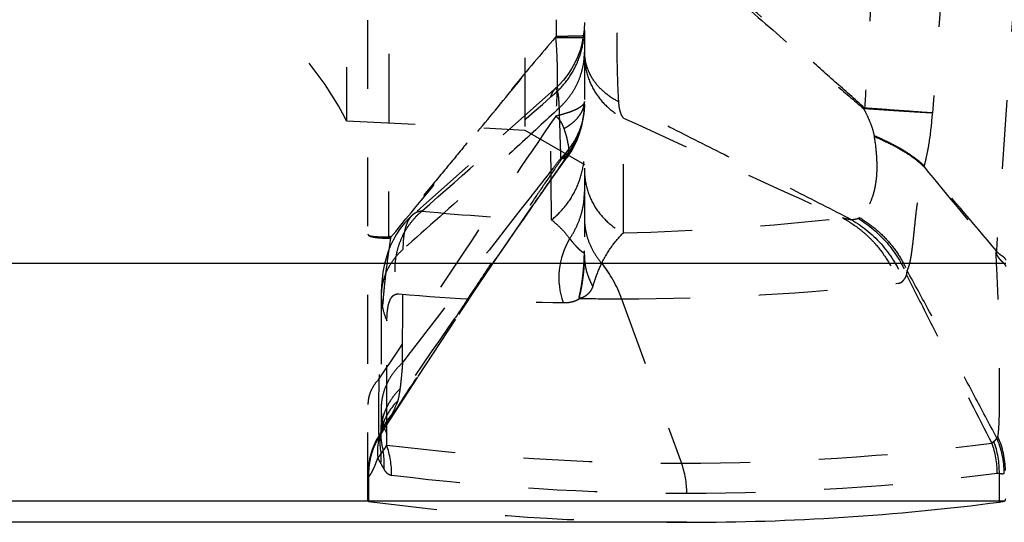
# Model space of a CAD drawing. Units: millimetres. Extents: x 0 to 420, y 0 to 297.
# Drawn here: x 89 to 122, y 97 to 114 of the extents above; entities that cross this region are included whole.
import ezdxf

# ---------------------------------------------------------------- set-up
doc = ezdxf.new("R2010")
doc.units = ezdxf.units.MM
doc.header["$LTSCALE"] = 23.1
doc.linetypes.add('DOT', pattern=[0.2, 0.1, -0.1])
doc.linetypes.add('HIDDEN', pattern=[0.2, 0.1, -0.1])
doc.layers.get('0').update_dxf_attribs({"linetype": 'CONTINUOUS'})
for name, color, linetype in [('607082213-000_CL', 7, 'CONTINUOUS'), ('607082213-000_HL', 7, 'CONTINUOUS'), ('DEFAULT_2', 6, 'HIDDEN')]:
    doc.layers.add(name, color=color, linetype=linetype)

msp = doc.modelspace()

# ---------------------------------------------------------------- linework, layer by layer
at = {"color": 9, "linetype": 'DOT'}
for p, q in [((119.7586, 116.3949), (119.3749, 111.1923)), ((122.1971, 116.2319), (121.5212, 106.5657)), ((108.9834, 107.1645), (108.9906, 111.024)), ((108.9222, 104.9478), (110.937, 99.4249)), ((100.8187, 100.3817), (100.7899, 100.3381)), ((121.6311, 98.1166), (121.6222, 99.0788)), ((100.418, 98.9533), (100.3976, 98.9533)), ((100.418, 98.9533), (100.418, 98.1405))]:
    msp.add_line(p, q, dxfattribs=at)
for centre, radius, start, end in [((-906.4965, 1250.0434), 1523.8096, 311.4498099, 311.6668332), ((-1108.8611, 98.4273), 1215.4625, 0.4323233, 0.6267121), ((104.7818, 111.4858), 2.8922, 324.91068, 359.95005), ((114.2113, 114.9517), 4.6062, 308.26062, 308.74819), ((549.3879, 1066.8109), 1052.3678, 245.2612038, 245.7015207), ((129.0555, 112.2805), 11.7921, 188.98574, 189.14353), ((127.0012, 107.6604), 8.0901, 167.51007, 167.73758), ((109.8203, 188.0521), 80.519, 264.57676, 267.684164), ((102.4668, 107.0079), 1.3804, 179.09937, 180.90037), ((102.251, 107.6894), 1.2889, 209.45958, 211.92809), ((109.3586, 105.658), 2.5443, 148.99484, 199.25012), ((124.616, 105.8927), 3.1589, 167.91774, 169.49914), ((108.3232, 181.9563), 77.1494, 264.882156, 268.984794), ((109.8017, 105.8179), 2.4373, 199.24827, 200.50101), ((102.7819, 99.0705), 2.3843, 147.91095, 179.95163), ((102.8489, 100.4205), 2.022, 178.26536, 195.95118), ((75.464, 100.4458), 25.5669, 359.07046, 359.91823), ((118.7774, 99.0584), 3.0116, 0.38979, 24.09683), ((119.0267, 99.1464), 2.7994, 0.62899, 24.58004), ((98.1393, 99.0365), 3.0546, 359.72393, 19.00099), ((110.9583, 181.0848), 81.6597, 263.0149, 269.985455), ((110.93, 181.1366), 81.7115, 270.005304, 277.344074), ((118.4894, 99.0703), 3.0623, 0.29761, 19.55785), ((118.5992, 99.12), 3.0233, 359.22023, 20.00746), ((98.1933, 99.6151), 2.6479, 355.48713, 2.89136), ((98.2439, 99.4065), 2.7001, 355.97198, 9.77282), ((91.5111, 94.5763), 10.4992, 27.39413, 28.58561), ((108.1641, 98.4138), 2.9521, 0.03314, 20.03302), ((107.0883, 99.0821), 6.6716, 180.58666, 181.10681), ((111.1296, 180.116), 81.7005, 263.014895, 269.99055), ((111.1013, 180.1681), 81.7526, 270.010377, 277.344064)]:
    msp.add_arc(centre, radius, start, end, dxfattribs=at)
for points in [[(106.7948, 123.5657), (106.7688, 120.3028), (106.7439, 117.0399), (106.7204, 113.777)], [(101.1264, 122.4179), (101.1124, 117.2885), (101.0993, 112.1591), (101.0863, 107.0296)]]:
    msp.add_open_spline(points, degree=3, dxfattribs=at)
for points, knots in [([(117.0942, 111.3593), (116.7622, 111.655), (116.0965, 112.2452), (114.7685, 113.4166), (113.4403, 114.5815), (112.1125, 115.746), (111.1118, 116.6283), (110.1091, 117.5239), (109.4453, 118.1318), (109.1163, 118.4398)], [0, 0, 0, 0, 0.1250527, 0.2501845, 0.4980363, 0.6218992, 0.7468864, 0.8732478, 1, 1, 1, 1]), ([(108.8291, 111.5785), (108.8155, 111.7907), (108.7949, 112.2397), (108.7776, 112.9472), (108.7703, 113.719), (108.7775, 114.5458), (108.8049, 115.4161), (108.8651, 116.3142), (108.9602, 117.0689), (109.0823, 117.6627), (109.1639, 117.9516), (109.2111, 118.0921)], [0, 0, 0, 0, 0.0973797, 0.2057648, 0.3240012, 0.4507306, 0.5843042, 0.7226069, 0.8627594, 0.9321488, 1, 1, 1, 1]), ([(109.211, 118.092), (109.5471, 117.8172), (110.2139, 117.2597), (111.2022, 116.414), (112.1814, 115.5667), (113.4786, 114.4404), (114.7772, 113.313), (116.0804, 112.184), (116.7357, 111.6175), (117.0636, 111.3349)], [0, 0, 0, 0, 0.1257167, 0.2516844, 0.3766515, 0.500696, 0.7491612, 0.8746345, 1, 1, 1, 1]), ([(117.3998, 116.5828), (117.3743, 116.1475), (117.3232, 115.2769), (117.2466, 113.971), (117.1705, 112.6651), (117.1199, 111.7945), (117.0942, 111.3592)], [0, 0, 0, 0, 0.2499999, 0.4999999, 0.7499999, 1, 1, 1, 1]), ([(106.5287, 111.722), (106.7057, 111.8591), (107.0289, 112.1743), (107.3954, 112.7413), (107.6219, 113.3755), (107.674, 113.8218), (107.674, 114.044)], [0, 0, 0, 0, 0.2510859, 0.5012918, 0.7508144, 1, 1, 1, 1]), ([(106.7001, 113.7387), (106.2225, 113.1792), (105.5132, 112.3386), (104.5778, 111.2148), (103.8848, 110.3767), (103.1954, 109.5414), (102.2785, 108.4334), (101.5892, 107.6056), (101.1287, 107.0555)], [0, 0, 0, 0, 0.2536356, 0.3792, 0.5041506, 0.6285931, 0.7526318, 1, 1, 1, 1]), ([(101.1571, 107.0078), (102.0782, 108.1148), (103.4527, 109.7917), (105.2946, 112.0398), (106.2287, 113.1701), (106.7019, 113.7366)], [0, 0, 0, 0, 0.495489, 0.7460342, 1, 1, 1, 1]), ([(106.7204, 113.7721), (106.7214, 113.7677), (106.7222, 113.7592), (106.7201, 113.7484), (106.7147, 113.7428), (106.7085, 113.7397), (106.7034, 113.7389), (106.7001, 113.7387)], [0, 0, 0, 0, 0.2915469, 0.5570108, 0.6707231, 0.7824104, 1, 1, 1, 1]), ([(106.7018, 113.7366), (106.7744, 113.7363), (106.9114, 113.7359), (107.0775, 113.7351), (107.1979, 113.7345), (107.2782, 113.7341), (107.3516, 113.7336), (107.4177, 113.7331), (107.4765, 113.7326), (107.5277, 113.7321), (107.5712, 113.7316), (107.6027, 113.7311), (107.624, 113.7308), (107.637, 113.7305), (107.6481, 113.7302), (107.6571, 113.73), (107.6642, 113.7297), (107.6689, 113.7295), (107.6715, 113.7293), (107.6729, 113.7292), (107.6735, 113.729), (107.674, 113.7289), (107.674, 113.7288)], [0, 0, 0, 0, 0.2238074, 0.4228847, 0.5125262, 0.5952371, 0.670768, 0.7388695, 0.7993189, 0.8520001, 0.8968235, 0.9336997, 0.9491297, 0.9625394, 0.9739178, 0.9832539, 0.990537, 0.9957567, 0.9975901, 0.998905, 0.9997029, 1, 1, 1, 1]), ([(106.7019, 113.7366), (106.7226, 113.5229), (106.7506, 113.0899), (106.7628, 112.4332), (106.7489, 111.7644), (106.7245, 111.3152), (106.7084, 111.089)], [0, 0, 0, 0, 0.2429939, 0.4908737, 0.7432482, 1, 1, 1, 1]), ([(106.7204, 113.777), (106.7916, 113.7777), (106.9262, 113.7791), (107.1156, 113.7817), (107.2577, 113.784), (107.358, 113.786), (107.4229, 113.7874), (107.4805, 113.7889), (107.5307, 113.7904), (107.5735, 113.792), (107.6086, 113.7935), (107.6331, 113.7949), (107.6487, 113.796), (107.6576, 113.7968), (107.6644, 113.7976), (107.6696, 113.7984), (107.6723, 113.799), (107.674, 113.7997), (107.674, 113.8002)], [0, 0, 0, 0, 0.2239574, 0.4230712, 0.5952106, 0.6706118, 0.7386247, 0.7990556, 0.8517633, 0.8966201, 0.933499, 0.9622893, 0.9736349, 0.9829427, 0.9902113, 0.9954438, 0.9986601, 1, 1, 1, 1]), ([(107.674, 113.2448), (107.674, 113.1615), (107.6874, 112.9939), (107.7467, 112.7474), (107.8445, 112.5092), (107.9788, 112.2833), (108.1476, 112.0736), (108.4174, 111.8168), (108.6583, 111.6627), (108.8291, 111.5785)], [0, 0, 0, 0, 0.1170932, 0.2351564, 0.3550847, 0.4776007, 0.60323, 0.7322501, 1, 1, 1, 1]), ([(107.674, 113.1488), (107.674, 112.9307), (107.7364, 112.4922), (108.0035, 111.885), (108.4291, 111.3749), (108.7946, 111.1223), (108.9906, 111.024)], [0, 0, 0, 0, 0.2494609, 0.4991151, 0.7492498, 1, 1, 1, 1]), ([(106.6685, 111.99), (106.6563, 111.9791), (106.6322, 111.9483), (106.599, 111.89), (106.5635, 111.8126), (106.5405, 111.7542), (106.5286, 111.7219)], [0, 0, 0, 0, 0.1614643, 0.3811871, 0.6608202, 1, 1, 1, 1]), ([(107.674, 111.5789), (107.674, 111.5683), (107.6711, 111.5464), (107.6584, 111.5143), (107.6378, 111.4822), (107.5975, 111.4369), (107.5257, 111.3813), (107.4152, 111.3188), (107.2761, 111.2572), (107.1096, 111.1976), (106.9176, 111.1403), (106.7806, 111.1058), (106.7083, 111.0888)], [0, 0, 0, 0, 0.0280497, 0.0580616, 0.0913863, 0.1289851, 0.2192404, 0.3315833, 0.4665342, 0.6238162, 0.802237, 1, 1, 1, 1]), ([(106.9854, 110.6674), (107.0386, 110.6987), (107.1397, 110.7619), (107.2793, 110.8643), (107.3993, 110.9734), (107.4977, 111.089), (107.5636, 111.1892), (107.6051, 111.2692), (107.6304, 111.3275), (107.6501, 111.3864), (107.6692, 111.4696), (107.674, 111.5347), (107.674, 111.5789)], [0, 0, 0, 0, 0.1547597, 0.2988347, 0.4336765, 0.5604966, 0.6783814, 0.7335573, 0.7862176, 0.8375668, 0.8892062, 1, 1, 1, 1]), ([(108.9906, 111.0239), (108.9658, 111.051), (108.9213, 111.1203), (108.8751, 111.2466), (108.8432, 111.4027), (108.8325, 111.5169), (108.8291, 111.5786)], [0, 0, 0, 0, 0.1879419, 0.4142954, 0.6844836, 1, 1, 1, 1]), ([(116.6567, 107.6036), (116.0024, 107.9371), (114.6953, 108.6073), (112.7365, 109.6079), (110.7814, 110.599), (109.4791, 111.2534), (108.8291, 111.5786)], [0, 0, 0, 0, 0.2509629, 0.5019393, 0.7516596, 1, 1, 1, 1]), ([(107.674, 111.4833), (107.674, 111.3506), (107.6511, 111.0837), (107.5496, 110.6935), (107.3827, 110.3215), (107.2322, 110.0929), (107.148, 109.9845)], [0, 0, 0, 0, 0.2464141, 0.4943492, 0.7451902, 1, 1, 1, 1]), ([(117.0637, 111.335), (117.1055, 111.2538), (117.1838, 111.096), (117.2855, 110.8641), (117.3628, 110.6474), (117.3974, 110.506), (117.4081, 110.4387)], [0, 0, 0, 0, 0.2843938, 0.5483336, 0.7878812, 1, 1, 1, 1]), ([(119.3746, 111.1923), (119.2333, 111.2002), (118.9118, 111.2189), (118.1415, 111.2658), (117.5126, 111.3059), (117.0638, 111.3351)], [0, 0, 0, 0, 0.183426, 0.4172277, 1, 1, 1, 1]), ([(119.3747, 111.1924), (119.0575, 111.2174), (118.2974, 111.2738), (117.5372, 111.3281), (117.0942, 111.3592)], [0, 0, 0, 0, 0.4174028, 1, 1, 1, 1]), ([(106.7084, 111.089), (105.6754, 109.5836), (104.1745, 107.3496), (102.2051, 104.3983), (101.2465, 102.9674), (100.7684, 102.2565)], [0, 0, 0, 0, 0.5145716, 0.7585278, 1, 1, 1, 1]), ([(106.7085, 111.089), (106.7432, 111.0622), (106.8061, 111.0012), (106.8685, 110.9124), (106.9104, 110.8382), (106.9478, 110.7637), (106.9715, 110.7063), (106.9854, 110.6676)], [0, 0, 0, 0, 0.2574383, 0.5106214, 0.6354299, 0.7585485, 1, 1, 1, 1]), ([(119.1025, 109.4101), (119.1395, 109.5517), (119.2055, 109.8415), (119.3083, 110.4346), (119.3545, 110.8882), (119.3748, 111.1923)], [0, 0, 0, 0, 0.2433365, 0.493493, 1, 1, 1, 1]), ([(106.9853, 110.6677), (107.0079, 110.6066), (107.0464, 110.4844), (107.0909, 110.3045), (107.1243, 110.1385), (107.1415, 110.0333), (107.148, 109.9845)], [0, 0, 0, 0, 0.2777218, 0.5457491, 0.7899455, 1, 1, 1, 1]), ([(117.4136, 110.4068), (117.4458, 110.2144), (117.4802, 109.9304), (117.5009, 109.5616), (117.5033, 109.3109), (117.4931, 109.0818), (117.4709, 108.875), (117.4388, 108.6894), (117.3884, 108.4761), (117.3115, 108.2459), (117.2161, 108.0428), (117.133, 107.9055), (117.0514, 107.7909), (116.9809, 107.7153), (116.9297, 107.6737)], [0, 0, 0, 0, 0.2032635, 0.2974506, 0.3846832, 0.4642784, 0.5361577, 0.6012218, 0.6603928, 0.764278, 0.8534082, 0.8935604, 0.9312223, 1, 1, 1, 1]), ([(117.4081, 110.4387), (117.5888, 110.3621), (117.927, 110.2078), (118.3902, 109.9557), (118.7803, 109.696), (119.0048, 109.5065), (119.1025, 109.41)], [0, 0, 0, 0, 0.2953912, 0.5592538, 0.7933035, 1, 1, 1, 1]), ([(117.4133, 110.4066), (117.591, 110.3321), (117.9273, 110.1788), (118.3892, 109.9261), (118.7251, 109.7009), (118.9517, 109.517), (119.0504, 109.4248), (119.0956, 109.3787)], [0, 0, 0, 0, 0.2916372, 0.5586818, 0.7958982, 0.9022476, 1, 1, 1, 1]), ([(107.148, 109.9845), (106.9989, 109.7769), (106.7024, 109.355), (106.2635, 108.7143), (105.8267, 108.0674), (105.2542, 107.2131), (104.5572, 106.1669), (103.8757, 105.1364), (103.3488, 104.3328), (102.8429, 103.5572), (102.2241, 102.6061), (101.4906, 101.4705), (101.0054, 100.716), (100.7618, 100.337)], [0, 0, 0, 0, 0.0662583, 0.1336926, 0.2013725, 0.2686374, 0.4003422, 0.5273147, 0.5889789, 0.6494834, 0.7674097, 0.8831935, 1, 1, 1, 1]), ([(106.5666, 107.5988), (106.7382, 107.7362), (107.051, 108.05), (107.4051, 108.6103), (107.6237, 109.2343), (107.674, 109.6725), (107.674, 109.8907)], [0, 0, 0, 0, 0.2510477, 0.5012443, 0.7507841, 1, 1, 1, 1]), ([(107.1484, 109.8232), (107.151, 109.8353), (107.1592, 109.8887), (107.1551, 109.9435), (107.148, 109.9845)], [0, 0, 0, 0, 0.22862, 1, 1, 1, 1]), ([(105.9918, 108.1552), (106.1855, 108.4321), (106.5732, 108.9866), (106.9579, 109.5432), (107.1485, 109.8231)], [0, 0, 0, 0, 0.4995068, 1, 1, 1, 1]), ([(107.1484, 109.8232), (107.1425, 109.7999), (107.1298, 109.7585), (107.1099, 109.7197), (107.0986, 109.7042)], [0, 0, 0, 0, 0.5561581, 1, 1, 1, 1]), ([(107.674, 109.2905), (107.6739, 109.0726), (107.7358, 108.6346), (108.0011, 108.0277), (108.4243, 107.5172), (108.7881, 107.2637), (108.9832, 107.1647)], [0, 0, 0, 0, 0.2495987, 0.4993252, 0.7494176, 1, 1, 1, 1]), ([(118.5212, 105.893), (118.5359, 105.9183), (118.5625, 105.9778), (118.5952, 106.0798), (118.6252, 106.2024), (118.6527, 106.3448), (118.6784, 106.5065), (118.7125, 106.76), (118.7523, 107.1232), (118.8013, 107.6105), (118.8649, 108.1589), (118.9589, 108.7566), (119.046, 109.1673), (119.0956, 109.3787)], [0, 0, 0, 0, 0.02477, 0.0550285, 0.0906672, 0.131634, 0.1778827, 0.2294243, 0.3483321, 0.4875065, 0.6443796, 0.8160483, 1, 1, 1, 1]), ([(107.1772, 106.969), (107.2573, 107.0841), (107.4001, 107.3261), (107.5571, 107.7157), (107.6525, 108.123), (107.674, 108.4008), (107.674, 108.5393)], [0, 0, 0, 0, 0.2518034, 0.5021077, 0.7513321, 1, 1, 1, 1]), ([(102.2102, 107.8934), (102.1125, 107.8124), (101.9292, 107.6347), (101.6977, 107.3294), (101.5148, 106.9916), (101.3844, 106.6294), (101.31, 106.2514), (101.2928, 105.8664), (101.3339, 105.4836), (101.3992, 105.2352), (101.441, 105.1146)], [0, 0, 0, 0, 0.1242455, 0.248861, 0.3738054, 0.4989986, 0.6243326, 0.7496858, 0.8749418, 1, 1, 1, 1]), ([(102.2098, 107.8931), (102.1806, 107.8914), (102.1234, 107.884), (102.0413, 107.8589), (101.9655, 107.8205), (101.92, 107.7865), (101.8986, 107.7677)], [0, 0, 0, 0, 0.2565559, 0.5042701, 0.7498045, 1, 1, 1, 1]), ([(106.5666, 107.5988), (106.6819, 107.5095), (106.9023, 107.3146), (107.0921, 107.0893), (107.1772, 106.969)], [0, 0, 0, 0, 0.4973497, 1, 1, 1, 1]), ([(107.674, 107.6685), (107.674, 107.5301), (107.6997, 107.2525), (107.8131, 106.8499), (107.9986, 106.4735), (108.1656, 106.248), (108.2585, 106.1436)], [0, 0, 0, 0, 0.2489505, 0.498342, 0.7485924, 1, 1, 1, 1]), ([(116.3488, 107.6679), (116.5646, 107.5526), (116.8733, 107.3479), (117.2412, 107.0227), (117.579, 106.6635), (117.9368, 106.1567), (118.1452, 105.7056), (118.2279, 105.4726)], [0, 0, 0, 0, 0.2485956, 0.3733864, 0.4984002, 0.7488367, 1, 1, 1, 1]), ([(116.6569, 107.6035), (116.6134, 107.6067), (116.5092, 107.6224), (116.4075, 107.6496), (116.3488, 107.6678)], [0, 0, 0, 0, 0.4148683, 1, 1, 1, 1]), ([(116.8836, 107.6478), (116.849, 107.6343), (116.7741, 107.6132), (116.6969, 107.6051), (116.6567, 107.6036)], [0, 0, 0, 0, 0.4800975, 1, 1, 1, 1]), ([(116.6567, 107.6036), (117.0482, 107.3745), (117.7585, 106.7826), (118.2349, 105.9898), (118.3998, 105.5687)], [0, 0, 0, 0, 0.5007703, 1, 1, 1, 1]), ([(116.9298, 107.6738), (116.9264, 107.6711), (116.9121, 107.6606), (116.8961, 107.6526), (116.8835, 107.6478)], [0, 0, 0, 0, 0.2419786, 1, 1, 1, 1]), ([(116.8836, 107.6478), (117.2436, 107.4259), (117.8962, 106.8716), (118.3466, 106.1425), (118.5067, 105.7561)], [0, 0, 0, 0, 0.5027409, 1, 1, 1, 1]), ([(116.9296, 107.6736), (117.1053, 107.5692), (117.4398, 107.3336), (117.8803, 106.9106), (118.2488, 106.4297), (118.4408, 106.0757), (118.5211, 105.8931)], [0, 0, 0, 0, 0.2529993, 0.504076, 0.7530777, 1, 1, 1, 1]), ([(100.3976, 107.1237), (100.3976, 107.1185), (100.3996, 107.1075), (100.4088, 107.0924), (100.4235, 107.0787), (100.4436, 107.066), (100.4691, 107.0544), (100.5133, 107.0388), (100.5823, 107.0226), (100.681, 107.0076), (100.7996, 106.9965), (100.937, 106.9893), (101.0348, 106.9869), (101.0866, 106.9862)], [0, 0, 0, 0, 0.0216398, 0.0447559, 0.0716548, 0.1037963, 0.1420089, 0.1867492, 0.2964664, 0.433449, 0.5973585, 0.7868606, 1, 1, 1, 1]), ([(100.3976, 107.1236), (100.3976, 107.119), (100.3997, 107.1093), (100.409, 107.0963), (100.4237, 107.085), (100.4437, 107.075), (100.469, 107.0662), (100.4998, 107.0588), (100.5359, 107.0524), (100.5945, 107.045), (100.6809, 107.0384), (100.7993, 107.033), (100.9367, 107.0298), (101.0345, 107.0294), (101.0863, 107.0296)], [0, 0, 0, 0, 0.0192865, 0.0402977, 0.0654704, 0.0962572, 0.1334499, 0.1774878, 0.2286002, 0.2868694, 0.4248174, 0.5908027, 0.7832275, 1, 1, 1, 1]), ([(101.157, 107.0078), (101.128, 106.802), (101.0685, 106.3886), (100.9857, 105.7658), (100.9219, 105.14), (100.8589, 104.3251), (100.8162, 103.5349), (100.7843, 102.7821), (100.7727, 102.4271), (100.7684, 102.2565)], [0, 0, 0, 0, 0.1306662, 0.2626797, 0.3950685, 0.5261517, 0.7766683, 0.8926431, 1, 1, 1, 1]), ([(101.0865, 107.0296), (101.0945, 107.0295), (101.1113, 107.0364), (101.123, 107.0487), (101.1288, 107.0555)], [0, 0, 0, 0, 0.4707194, 1, 1, 1, 1]), ([(101.0866, 106.9862), (101.0986, 106.9857), (101.1237, 106.9899), (101.1462, 107.001), (101.157, 107.0078)], [0, 0, 0, 0, 0.4865143, 1, 1, 1, 1]), ([(107.1772, 106.969), (107.2049, 106.9365), (107.2572, 106.8719), (107.3341, 106.7802), (107.4085, 106.6995), (107.4685, 106.6402), (107.5139, 106.598), (107.5455, 106.57), (107.5752, 106.5454), (107.5989, 106.528), (107.6168, 106.5174), (107.6288, 106.5119), (107.6399, 106.509), (107.6504, 106.5094), (107.6599, 106.5143), (107.667, 106.5245), (107.6719, 106.5398), (107.6734, 106.5519), (107.674, 106.5589)], [0, 0, 0, 0, 0.1765993, 0.3442093, 0.4953014, 0.6308123, 0.693281, 0.7518456, 0.8056803, 0.8529328, 0.873497, 0.8916186, 0.9072171, 0.920819, 0.9340319, 0.9497156, 0.9709185, 1, 1, 1, 1]), ([(108.2585, 106.1436), (108.3609, 106.3546), (108.5748, 106.7179), (108.8495, 107.0376), (108.9832, 107.1647)], [0, 0, 0, 0, 0.5596772, 1, 1, 1, 1]), ([(107.5004, 105.015), (107.5117, 105.0645), (107.5344, 105.1666), (107.5657, 105.3276), (107.5941, 105.5045), (107.6291, 105.7744), (107.6547, 106.0605), (107.6703, 106.349), (107.6739, 106.4911), (107.674, 106.5589)], [0, 0, 0, 0, 0.0978873, 0.201592, 0.3160877, 0.4431707, 0.7260979, 0.8693532, 1, 1, 1, 1]), ([(107.674, 106.4188), (107.674, 106.3983), (107.6736, 106.3561), (107.672, 106.2762), (107.6676, 106.1797), (107.6609, 106.0688), (107.6505, 105.9295), (107.6342, 105.7676), (107.611, 105.5879), (107.5863, 105.425), (107.5602, 105.277), (107.5321, 105.1417), (107.5111, 105.056), (107.5006, 105.0147)], [0, 0, 0, 0, 0.0434022, 0.0893148, 0.1691551, 0.2476533, 0.324413, 0.4647793, 0.5917163, 0.7077932, 0.8133528, 0.9097594, 1, 1, 1, 1]), ([(107.674, 106.4119), (107.674, 106.2294), (107.7234, 105.8612), (107.8679, 105.5191), (107.9604, 105.3599)], [0, 0, 0, 0, 0.4975956, 1, 1, 1, 1]), ([(121.51, 106.4684), (121.509, 106.4693), (121.5067, 106.4708), (121.502, 106.4741), (121.4995, 106.4779), (121.4973, 106.4799)], [0, 0, 0, 0, 0.2348974, 0.4733025, 1, 1, 1, 1]), ([(121.51, 106.4684), (121.5201, 106.4493), (121.5403, 106.4128), (121.5719, 106.362), (121.6037, 106.3179), (121.6439, 106.2708), (121.6917, 106.2242), (121.7412, 106.1758), (121.7809, 106.1353), (121.8106, 106.1005), (121.8293, 106.069), (121.8346, 106.0477), (121.8346, 106.0383)], [0, 0, 0, 0, 0.1191015, 0.2295931, 0.3294566, 0.4181634, 0.5700804, 0.6965355, 0.7998526, 0.88237, 0.9478847, 1, 1, 1, 1]), ([(121.5724, 100.3109), (121.5762, 100.3291), (121.5831, 100.3697), (121.5954, 100.4667), (121.6073, 100.6171), (121.618, 100.8316), (121.6257, 101.0901), (121.6307, 101.3906), (121.6339, 101.8676), (121.6314, 102.5456), (121.6225, 103.2717), (121.6105, 103.9026), (121.5939, 104.5766), (121.5649, 105.4339), (121.5311, 106.1235), (121.51, 106.4684)], [0, 0, 0, 0, 0.0090751, 0.0200375, 0.047582, 0.0825004, 0.1245598, 0.173475, 0.2288496, 0.3567445, 0.5035413, 0.5824034, 0.6639271, 0.8317567, 1, 1, 1, 1]), ([(121.5271, 106.5539), (121.5265, 106.5548), (121.5243, 106.5586), (121.5224, 106.5626), (121.5212, 106.5657)], [0, 0, 0, 0, 0.2348672, 1, 1, 1, 1]), ([(121.8418, 106.2421), (121.8424, 106.2505), (121.8389, 106.2695), (121.8226, 106.2969), (121.7968, 106.3265), (121.7681, 106.3514), (121.7397, 106.3712), (121.7146, 106.3865), (121.6872, 106.4034), (121.6453, 106.4316), (121.5896, 106.4807), (121.5485, 106.5274), (121.5271, 106.5539)], [0, 0, 0, 0, 0.0557388, 0.1234985, 0.2097382, 0.3151616, 0.3747303, 0.4391798, 0.5098155, 0.5880887, 0.7738762, 1, 1, 1, 1]), ([(107.9604, 105.36), (107.9832, 105.4387), (108.0669, 105.7056), (108.1722, 105.9657), (108.2585, 106.1436)], [0, 0, 0, 0, 0.2929764, 1, 1, 1, 1]), ([(118.3998, 105.5687), (118.4103, 105.5816), (118.4533, 105.6396), (118.4858, 105.7047), (118.5067, 105.7561)], [0, 0, 0, 0, 0.230483, 1, 1, 1, 1]), ([(118.5067, 105.7561), (118.5087, 105.767), (118.5159, 105.8123), (118.5198, 105.8582), (118.5211, 105.8931)], [0, 0, 0, 0, 0.2398857, 1, 1, 1, 1]), ([(118.5067, 105.7555), (118.7446, 105.2738), (119.2217, 104.3174), (120.176, 102.4289), (120.8958, 101.0239), (121.3751, 100.0929)], [0, 0, 0, 0, 0.2539047, 0.5051257, 1, 1, 1, 1]), ([(121.5265, 100.2882), (121.2776, 100.7583), (120.7798, 101.6976), (120.0316, 103.1043), (119.2813, 104.5039), (118.7763, 105.4324), (118.5211, 105.8931)], [0, 0, 0, 0, 0.250908, 0.501471, 0.7515627, 1, 1, 1, 1]), ([(107.5198, 104.9616), (107.5457, 104.9717), (107.5974, 104.992), (107.6731, 105.0279), (107.7449, 105.0725), (107.8002, 105.1174), (107.8421, 105.1576), (107.8809, 105.2023), (107.9124, 105.2506), (107.9363, 105.2972), (107.9482, 105.3246), (107.9555, 105.3451), (107.9586, 105.3564), (107.9599, 105.361)], [0, 0, 0, 0, 0.1350402, 0.2701368, 0.4063547, 0.5450338, 0.6155022, 0.6881187, 0.8322788, 0.8942636, 0.9430515, 0.9770753, 1, 1, 1, 1]), ([(118.2279, 105.4724), (118.2468, 105.4745), (118.2824, 105.4822), (118.3297, 105.5046), (118.3686, 105.5337), (118.3902, 105.5566), (118.3999, 105.5685)], [0, 0, 0, 0, 0.2821249, 0.5349061, 0.7714264, 1, 1, 1, 1]), ([(100.8455, 105.0557), (100.8454, 104.9116), (100.8779, 104.621), (100.9737, 104.3449), (101.0357, 104.2131)], [0, 0, 0, 0, 0.4972808, 1, 1, 1, 1]), ([(101.0358, 104.2131), (101.0359, 104.285), (101.0396, 104.4198), (101.0582, 104.6078), (101.0894, 104.7675), (101.1331, 104.8984), (101.1899, 105.0006), (101.251, 105.0627), (101.3054, 105.0941), (101.3633, 105.1145), (101.4103, 105.1171), (101.4412, 105.1144)], [0, 0, 0, 0, 0.1966808, 0.3684922, 0.5159802, 0.6404058, 0.7444208, 0.8331699, 0.8744319, 0.9151752, 1, 1, 1, 1]), ([(106.9561, 104.8196), (107.0031, 104.8188), (107.0957, 104.8215), (107.2317, 104.8399), (107.3621, 104.8758), (107.4437, 104.9136), (107.4824, 104.9362)], [0, 0, 0, 0, 0.2584483, 0.5085089, 0.7534788, 1, 1, 1, 1]), ([(107.5005, 105.015), (107.4989, 105.0082), (107.4926, 104.9819), (107.4858, 104.9558), (107.4808, 104.9363)], [0, 0, 0, 0, 0.2561447, 1, 1, 1, 1]), ([(107.4808, 104.9386), (107.4839, 104.9408), (107.4894, 104.9445), (107.497, 104.9501), (107.5061, 104.9568), (107.5139, 104.96), (107.5192, 104.9614)], [0, 0, 0, 0, 0.2528172, 0.4433909, 0.6327626, 1, 1, 1, 1]), ([(100.7684, 102.2565), (100.71, 102.1941), (100.6051, 102.0638), (100.4864, 101.8492), (100.414, 101.6251), (100.3976, 101.4714), (100.3976, 101.3958)], [0, 0, 0, 0, 0.2674577, 0.520666, 0.7631918, 1, 1, 1, 1]), ([(100.7684, 102.2565), (100.7622, 102.0303), (100.753, 101.6195), (100.7475, 101.1332), (100.7478, 100.8097), (100.75, 100.6193), (100.7541, 100.4657), (100.7587, 100.3757), (100.7619, 100.3371)], [0, 0, 0, 0, 0.3535909, 0.6420636, 0.7598268, 0.8591956, 0.9394947, 1, 1, 1, 1]), ([(100.8412, 101.2528), (100.841, 101.1086), (100.8734, 100.8177), (100.9689, 100.5412), (101.0309, 100.4093)], [0, 0, 0, 0, 0.4973207, 1, 1, 1, 1]), ([(100.7901, 100.338), (100.7285, 100.2391), (100.6191, 100.0346), (100.5008, 99.7084), (100.4308, 99.3677), (100.4166, 99.135), (100.4171, 99.0176)], [0, 0, 0, 0, 0.2515323, 0.4986596, 0.7464673, 1, 1, 1, 1]), ([(100.8216, 100.4307), (100.7753, 100.2994), (100.713, 100.0231), (100.7145, 99.7401), (100.7305, 99.5999)], [0, 0, 0, 0, 0.4964901, 1, 1, 1, 1]), ([(100.7901, 100.338), (100.7874, 100.3344), (100.7834, 100.3298), (100.7772, 100.3256), (100.7732, 100.3244), (100.7694, 100.3251), (100.7663, 100.3277), (100.7637, 100.3318), (100.7625, 100.3352), (100.7619, 100.3371)], [0, 0, 0, 0, 0.335049, 0.4558867, 0.5525007, 0.6381427, 0.7318333, 0.8494431, 1, 1, 1, 1]), ([(100.8212, 100.4219), (100.8038, 100.311), (100.7889, 100.0847), (100.8151, 99.8595), (100.8378, 99.7487)], [0, 0, 0, 0, 0.4979538, 1, 1, 1, 1]), ([(121.5266, 100.288), (121.5245, 100.2746), (121.5177, 100.2483), (121.4996, 100.2117), (121.4737, 100.1794), (121.4519, 100.162), (121.44, 100.1543)], [0, 0, 0, 0, 0.2488088, 0.493716, 0.7414447, 1, 1, 1, 1]), ([(121.5724, 100.3109), (121.5717, 100.3071), (121.57, 100.3004), (121.5656, 100.2897), (121.5587, 100.2814), (121.5496, 100.2791), (121.5424, 100.2799), (121.5345, 100.283), (121.5293, 100.2861), (121.5266, 100.288)], [0, 0, 0, 0, 0.1713339, 0.3123949, 0.5255719, 0.6213699, 0.7265242, 0.8508428, 1, 1, 1, 1]), ([(100.9048, 99.8648), (100.9171, 99.8666), (100.9348, 99.8793), (100.9538, 99.9005), (100.9751, 99.9296), (101.0003, 99.9733), (101.0184, 100.0109), (101.0275, 100.0311)], [0, 0, 0, 0, 0.1760302, 0.2856031, 0.4079553, 0.6857616, 1, 1, 1, 1]), ([(121.44, 100.1543), (121.4344, 100.1507), (121.4105, 100.1336), (121.3897, 100.1125), (121.375, 100.0954)], [0, 0, 0, 0, 0.2293176, 1, 1, 1, 1]), ([(100.7305, 99.5999), (100.7524, 99.6218), (100.7917, 99.6693), (100.8234, 99.7219), (100.8378, 99.7487)], [0, 0, 0, 0, 0.5047916, 1, 1, 1, 1]), ([(100.9048, 99.8649), (100.9001, 99.8559), (100.879, 99.8164), (100.856, 99.7781), (100.8378, 99.7487)], [0, 0, 0, 0, 0.2273744, 1, 1, 1, 1]), ([(100.418, 98.9531), (100.4492, 98.9915), (100.5079, 99.0814), (100.5858, 99.2336), (100.6609, 99.4092), (100.7075, 99.5343), (100.7306, 99.5997)], [0, 0, 0, 0, 0.2058882, 0.4448761, 0.711226, 1, 1, 1, 1]), ([(100.833, 99.4068), (100.8413, 99.3905), (100.8749, 99.3265), (100.9103, 99.2636), (100.9373, 99.2169)], [0, 0, 0, 0, 0.2530002, 1, 1, 1, 1]), ([(100.4171, 99.0176), (100.4141, 99.0157), (100.4079, 99.0112), (100.4001, 99.0033), (100.3976, 98.9958), (100.3976, 98.9925)], [0, 0, 0, 0, 0.3206319, 0.700698, 1, 1, 1, 1]), ([(100.9373, 99.2169), (100.9553, 99.1857), (100.9923, 99.132), (101.0586, 99.0712), (101.1259, 99.0355), (101.1718, 99.0245), (101.1939, 99.0218)], [0, 0, 0, 0, 0.323422, 0.5808797, 0.7997254, 1, 1, 1, 1]), ([(121.5516, 99.0862), (121.563, 99.0876), (121.587, 99.0878), (121.6105, 99.0826), (121.6222, 99.0788)], [0, 0, 0, 0, 0.4830724, 1, 1, 1, 1]), ([(121.6222, 99.0788), (121.6553, 99.0735), (121.7015, 99.0687), (121.7574, 99.0718), (121.7795, 99.076), (121.789, 99.0789)], [0, 0, 0, 0, 0.5998216, 0.8232393, 1, 1, 1, 1])]:
    msp.add_open_spline(points, degree=3, knots=knots, dxfattribs=at)
at = {"layer": '607082213-000_CL', "color": 9, "linetype": 'CONTINUOUS'}
for p, q in [((121.8365, 106.1402), (81.4504, 106.1402)), ((121.7833, 98.1432), (81.4402, 98.1432))]:
    msp.add_line(p, q, dxfattribs=at)
at = {"layer": '607082213-000_CL', "color": 7, "linetype": 'CONTINUOUS'}
msp.add_line((111.1161, 97.4359), (70.7319, 97.4359), dxfattribs=at)
msp.add_arc((111.1008, 179.2395), 81.8036, 270.010758, 277.39604, dxfattribs=at)
for points, knots in [([(121.6311, 98.1166), (121.6607, 98.1204), (121.7117, 98.1277), (121.7623, 98.1376), (121.7833, 98.1432)], [0, 0, 0, 0, 0.5791717, 1, 1, 1, 1]), ([(121.7833, 98.1432), (121.7913, 98.1453), (121.8069, 98.1524), (121.824, 98.1729), (121.8332, 98.2012), (121.8347, 98.2223), (121.8347, 98.2338)], [0, 0, 0, 0, 0.2213711, 0.4402914, 0.6918221, 1, 1, 1, 1])]:
    msp.add_open_spline(points, degree=3, knots=knots, dxfattribs=at)
at = {"layer": '607082213-000_HL', "color": 6, "linetype": 'HIDDEN'}
for p, q in [((105.674, 159.2504), (105.674, 110.6215)), ((99.674, 158.9359), (99.674, 110.9359)), ((107.674, 137.0615), (107.674, 106.4119)), ((100.3976, 98.1466), (100.3976, 122.4141)), ((106.6688, 111.9902), (103.7793, 109.4282)), ((107.6645, 111.2326), (107.674, 111.471)), ((99.674, 110.9359), (105.674, 110.6215)), ((105.674, 110.6215), (107.674, 109.4668)), ((107.0985, 109.704), (107.2246, 109.8915)), ((106.8194, 109.3195), (107.0986, 109.7042)), ((103.7793, 109.4282), (101.8975, 107.7668)), ((106.3753, 108.7), (106.8194, 109.3195)), ((105.9913, 108.155), (106.3753, 108.7)), ((100.8187, 100.3817), (102.0856, 102.3349)), ((100.8401, 101.0528), (100.8369, 100.8387)), ((100.8369, 100.8387), (100.8318, 100.6132)), ((100.7708, 100.2992), (100.77, 100.2974)), ((100.8013, 100.3534), (100.8211, 100.3851)), ((100.8248, 100.4405), (100.8221, 100.4323)), ((100.8244, 100.4388), (100.8247, 100.4402)), ((100.8318, 100.6132), (100.8279, 100.4817))]:
    msp.add_line(p, q, dxfattribs=at)
for points in [[(107.674, 114.2309), (107.6648, 113.9966), (107.6372, 113.7641), (107.5918, 113.5347), (107.529, 113.3099), (107.449, 113.091), (107.3523, 112.8795), (107.2396, 112.6764), (107.1118, 112.4829), (106.9698, 112.3001), (106.8144, 112.129), (106.6686, 111.99)], [(107.2246, 109.8915), (107.3411, 110.0974), (107.4411, 110.3122), (107.5241, 110.5344), (107.5892, 110.7629), (107.6361, 110.9961), (107.6645, 111.2326)], [(102.0856, 102.3349), (103.4544, 104.4168), (104.1182, 105.4125), (104.7574, 106.3613), (105.3652, 107.2519), (105.9318, 108.0695)], [(101.8986, 107.7678), (101.784, 107.6609), (101.6285, 107.4947), (101.4855, 107.3151), (101.3565, 107.1236), (101.2433, 106.9238), (101.1455, 106.7164), (101.0628, 106.5022), (100.9954, 106.2851), (100.9424, 106.0664), (100.902, 105.8444), (100.8731, 105.6178), (100.8547, 105.3854), (100.8462, 105.1457), (100.8455, 105.0556)], [(100.8454, 105.0569), (100.8409, 101.1556), (100.8401, 101.0528)], [(100.7692, 100.2957), (100.7742, 100.3055), (100.7849, 100.3253), (100.8013, 100.3534)], [(100.8216, 100.4307), (100.8161, 100.4154), (100.7991, 100.3691), (100.7856, 100.3344), (100.7758, 100.3106), (100.7708, 100.2992)], [(100.8279, 100.4823), (100.8278, 100.4807), (100.8275, 100.4745), (100.8267, 100.465), (100.8254, 100.4526), (100.8235, 100.4373), (100.8212, 100.4222)], [(100.8212, 100.4219), (100.823, 100.4321), (100.8244, 100.4388)], [(100.3976, 98.9922), (100.4048, 99.1811), (100.4261, 99.3686), (100.4596, 99.5455)]]:
    msp.add_lwpolyline(points, dxfattribs=at)
for centre, radius, start, end in [((89.8756, 105.9369), 11, 27.03011, 50.53347), ((486.9506, 411.7549), 476.1815, 219.420148, 219.873094), ((-406.3, -339.821), 691.2715, 40.2217314, 40.531195), ((107.1178, 188.5691), 81.426, 271.312805, 276.50944), ((124.3367, 105.734), 2.9358, 163.54277, 165.28124), ((105.1256, 103.6209), 4.0223, 19.26304, 38.83988), ((108.9993, 186.32), 81.3723, 269.945706, 276.512296), ((109.0096, 185.9004), 80.9527, 268.945145, 269.938152), ((103.1036, 98.8848), 2.732, 147.86645, 151.17868), ((103.1068, 98.9781), 2.7092, 178.00528, 179.69473), ((111.1324, 179.2598), 81.8238, 262.475857, 269.98865)]:
    msp.add_arc(centre, radius, start, end, dxfattribs=at)
for points, knots in [([(101.0308, 100.4093), (101.0315, 100.7258), (101.034, 101.9938), (101.0353, 103.2617), (101.0357, 104.2131)], [0, 0, 0, 0, 0.2496454, 1, 1, 1, 1]), ([(100.71, 100.2019), (100.6531, 100.0983), (100.5536, 99.8848), (100.4854, 99.6592), (100.4597, 99.5455)], [0, 0, 0, 0, 0.5032069, 1, 1, 1, 1]), ([(100.4597, 99.5455), (100.451, 99.507), (100.4197, 99.351), (100.4034, 99.192), (100.3992, 99.0724)], [0, 0, 0, 0, 0.2478317, 1, 1, 1, 1]), ([(100.4027, 98.1432), (100.4014, 98.1435), (100.3994, 98.144), (100.3976, 98.1458), (100.3976, 98.1466)], [0, 0, 0, 0, 0.6472045, 1, 1, 1, 1]), ([(100.418, 98.1405), (100.4164, 98.1407), (100.4113, 98.1414), (100.4062, 98.1423), (100.4027, 98.1432)], [0, 0, 0, 0, 0.3101221, 1, 1, 1, 1])]:
    msp.add_open_spline(points, degree=3, knots=knots, dxfattribs=at)
at = {"layer": 'DEFAULT_2', "color": 6, "linetype": 'DOT'}
for p, q in [((106.6688, 111.9903), (106.6688, 111.9902)), ((107.0986, 109.7042), (107.0984, 109.704)), ((105.9317, 108.0696), (105.9913, 108.155)), ((101.8986, 107.7678), (101.8975, 107.7668)), ((101.5574, 102.7938), (101.5734, 106.6061)), ((100.8454, 105.0569), (100.8454, 105.0557)), ((100.8411, 101.2529), (100.8411, 101.2528)), ((100.8211, 100.3855), (100.8187, 100.3817)), ((100.8212, 100.4222), (100.8212, 100.4219)), ((100.8221, 100.4323), (100.8216, 100.4307)), ((100.8279, 100.4823), (100.8279, 100.4817))]:
    msp.add_line(p, q, dxfattribs=at)
for centre, radius, start, end in [((105.2942, 113.2334), 2.3798, 357.96571, 359.99896), ((105.2533, 113.2359), 2.4208, 349.08157, 357.94007), ((105.2709, 111.4941), 2.4031, 354.69355, 359.44588), ((105.0003, 111.491), 2.6737, 355.35175, 359.81542), ((105.293, 111.4936), 2.381, 359.45263, 359.9941), ((105.0186, 111.4907), 2.6554, 359.82034, 0.30903), ((104.9837, 111.6323), 2.7263, 317.69647, 323.93529), ((104.8476, 111.5527), 2.8408, 322.74282, 327.27286), ((104.9436, 111.6674), 2.7796, 314.31344, 317.71718), ((104.8377, 111.5602), 2.8532, 318.15987, 322.74261), ((498.9032, -199.3994), 499.2037, 141.947703, 142.745932), ((775.4695, -359.7464), 816.7824, 145.0573894, 145.6161632), ((102.8547, 100.4172), 2.0279, 159.30521, 174.98698), ((102.5783, 99.8033), 1.8659, 137.99224, 154.08669), ((97.7604, 102.3618), 3.6436, 327.14367, 327.46329), ((102.6588, 100.1331), 1.8602, 165.60167, 171.0598), ((102.5202, 99.832), 1.8011, 159.61433, 160.5309), ((102.8381, 100.4194), 2.0112, 175.00748, 178.20908), ((102.5342, 99.8266), 1.816, 154.13829, 159.60678)]:
    msp.add_arc(centre, radius, start, end, dxfattribs=at)
for points, knots in [([(106.8311, 111.3675), (106.934, 111.4628), (107.1243, 111.6674), (107.3578, 112.0115), (107.5315, 112.3833), (107.6048, 112.6453), (107.6303, 112.7774)], [0, 0, 0, 0, 0.2555077, 0.5069405, 0.7547829, 1, 1, 1, 1]), ([(106.831, 111.3675), (106.8295, 111.4261), (106.8253, 111.534), (106.8146, 111.6815), (106.802, 111.7865), (106.7894, 111.8563), (106.7796, 111.8982), (106.769, 111.9333), (106.7575, 111.9616), (106.7451, 111.9833), (106.7317, 111.9986), (106.7166, 112.0073), (106.7001, 112.0084), (106.6836, 112.002), (106.6736, 111.9945), (106.6686, 111.99)], [0, 0, 0, 0, 0.2459838, 0.4524308, 0.6199045, 0.6893039, 0.749387, 0.80043, 0.8428297, 0.8772132, 0.9046755, 0.9272455, 0.9482679, 0.9715885, 1, 1, 1, 1]), ([(106.8311, 111.3676), (106.3613, 110.9284), (105.4338, 110.0724), (103.6824, 108.4839), (102.3977, 107.3381), (101.5734, 106.6061)], [0, 0, 0, 0, 0.2719997, 0.5337531, 1, 1, 1, 1]), ([(106.8854, 109.6786), (106.881, 109.8193), (106.863, 110.3823), (106.8449, 110.9452), (106.8311, 111.3675)], [0, 0, 0, 0, 0.2499309, 1, 1, 1, 1]), ([(107.6637, 111.2718), (107.6535, 111.1613), (107.6176, 110.9407), (107.5188, 110.6193), (107.3765, 110.3114), (107.2546, 110.1195), (107.1875, 110.0273)], [0, 0, 0, 0, 0.2470846, 0.495593, 0.7462601, 1, 1, 1, 1]), ([(107.2374, 110.0168), (107.3585, 110.2052), (107.5557, 110.611), (107.6472, 111.0529), (107.6652, 111.2743)], [0, 0, 0, 0, 0.5019596, 1, 1, 1, 1]), ([(106.8856, 109.6785), (106.7952, 109.5633), (106.435, 109.104), (106.0752, 108.6444), (105.8059, 108.3)], [0, 0, 0, 0, 0.2509613, 1, 1, 1, 1]), ([(106.9633, 109.6569), (106.9575, 109.6581), (106.9311, 109.6638), (106.9054, 109.6717), (106.8856, 109.6785)], [0, 0, 0, 0, 0.2223357, 1, 1, 1, 1]), ([(107.0985, 109.704), (107.0908, 109.6935), (107.0739, 109.6749), (107.0286, 109.6503), (106.9886, 109.6523), (106.9634, 109.657)], [0, 0, 0, 0, 0.2575637, 0.4905895, 1, 1, 1, 1]), ([(101.8974, 107.7667), (101.87, 107.7426), (101.818, 107.6865), (101.7526, 107.586), (101.6974, 107.4668), (101.6522, 107.3292), (101.6169, 107.1734), (101.5817, 106.9311), (101.5733, 106.7391), (101.5731, 106.6058)], [0, 0, 0, 0, 0.0884776, 0.1843362, 0.2897748, 0.4063552, 0.5351101, 0.6767238, 1, 1, 1, 1]), ([(101.5734, 106.6061), (101.4601, 106.5059), (101.2545, 106.2858), (101.0221, 105.9042), (100.8783, 105.4893), (100.8457, 105.2002), (100.8455, 105.0569)], [0, 0, 0, 0, 0.2576251, 0.509124, 0.7558715, 1, 1, 1, 1]), ([(101.5575, 102.7938), (101.4458, 102.6937), (101.2434, 102.4741), (101.0148, 102.0943), (100.8734, 101.6821), (100.8414, 101.3952), (100.8412, 101.2529)], [0, 0, 0, 0, 0.2574468, 0.5089032, 0.7557265, 1, 1, 1, 1]), ([(101.5585, 102.7947), (101.5545, 102.7222), (101.5432, 102.5768), (101.5234, 102.3586), (101.501, 102.1394), (101.4835, 101.9931), (101.4743, 101.9199)], [0, 0, 0, 0, 0.2479026, 0.4973511, 0.7480348, 1, 1, 1, 1]), ([(101.4733, 101.919), (101.3599, 101.8074), (101.1575, 101.5627), (101.0126, 101.2798), (100.9576, 101.1339)], [0, 0, 0, 0, 0.5050189, 1, 1, 1, 1]), ([(101.4733, 101.919), (101.4694, 101.8873), (101.4507, 101.7531), (101.4248, 101.62), (101.4021, 101.5191)], [0, 0, 0, 0, 0.2359752, 1, 1, 1, 1]), ([(101.4021, 101.5191), (101.2708, 101.392), (101.0425, 101.1064), (100.9014, 100.7683), (100.8571, 100.5957)], [0, 0, 0, 0, 0.5062076, 1, 1, 1, 1]), ([(101.4021, 101.5191), (101.3869, 101.4806), (101.3221, 101.3226), (101.2498, 101.1677), (101.1918, 101.052)], [0, 0, 0, 0, 0.2425108, 1, 1, 1, 1]), ([(101.1917, 101.0519), (101.1335, 100.9357), (101.0457, 100.7664), (100.9238, 100.5508), (100.8627, 100.4502), (100.8321, 100.4022)], [0, 0, 0, 0, 0.5249242, 0.7700412, 1, 1, 1, 1])]:
    msp.add_open_spline(points, degree=3, knots=knots, dxfattribs=at)

doc.saveas('drawing.dxf')
